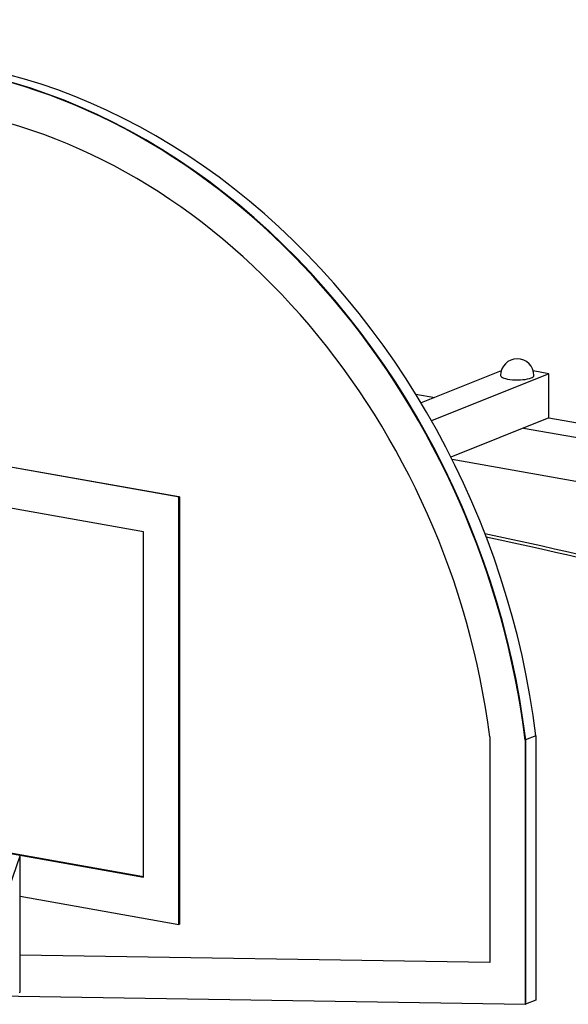
# Model space of a CAD drawing. Units: millimetres. Extents: x -9.3 to -0.3, y -2.9 to 7.4.
# Drawn here: x -4.8 to -4.4, y 5.2 to 6 of the extents above; entities that cross this region are included whole.
import ezdxf

# ---------------------------------------------------------------- set-up
doc = ezdxf.new("R2010")
doc.units = ezdxf.units.MM
doc.header["$LTSCALE"] = 0.25
doc.layers.add('0-COTAS', color=2, linetype='Continuous')
doc.layers.add('PV-980', color=7, linetype='Continuous')

# ---------------------------------------------------------------- blocks, each defined once
blk = doc.blocks.new('A$C31225183')
at = {"layer": 'PV-980', "color": 2, "extrusion": (0, 0.963624, 0.267261)}
for p, q in [((3.9973, 3.9894), (3.9097, 3.9543)), ((4.0495, 3.9862), (3.9211, 3.9347)), ((4.0495, 3.9862), (4.0323, 3.9893)), ((4.0495, 3.938), (4.0495, 3.9862)), ((3.9038, 3.964), (3.9247, 3.9603)), ((3.6448, 3.8515), (3.1622, 3.9374)), ((3.1628, 3.9377), (3.6454, 3.8517)), ((4.0495, 3.938), (3.9423, 3.8951)), ((4.0495, 3.938), (4.3407, 3.8862)), ((4.0217, 3.9269), (4.3129, 3.875)), ((3.9435, 3.8927), (4.2297, 3.8417)), ((3.6061, 3.8135), (3.2009, 3.8857)), ((3.6454, 3.8517), (3.6448, 3.8515)), ((3.6448, 3.3841), (3.6448, 3.8515)), ((3.6454, 3.8517), (3.6454, 3.3843)), ((3.6061, 3.4358), (3.6061, 3.8135)), ((3.9847, 3.5893), (3.9847, 3.3425)), ((4.0239, 3.5859), (4.0234, 3.5857)), ((4.035, 3.5904), (4.0239, 3.5859)), ((4.0239, 3.5859), (4.0239, 3.2968)), ((4.0239, 3.2968), (4.0239, 3.5859)), ((4.035, 3.5904), (4.035, 3.3013)), ((4.0234, 3.5857), (4.0234, 3.2966)), ((3.2009, 3.508), (3.6061, 3.4358)), ((3.6061, 3.4361), (3.2015, 3.5082)), ((3.3359, 3.484), (3.4712, 3.4598)), ((3.4712, 3.4598), (3.4428, 3.3771)), ((3.4712, 3.3105), (3.4712, 3.4598)), ((3.4712, 3.415), (3.6448, 3.3841)), ((3.6454, 3.3843), (3.6448, 3.3841)), ((3.4712, 3.3506), (3.9847, 3.3427)), ((3.9847, 3.3425), (3.4712, 3.3504)), ((4.0234, 3.2966), (3.4035, 3.3062)), ((3.4708, 3.3093), (3.4709, 3.3096)), ((3.4709, 3.3096), (3.4712, 3.3105)), ((4.0239, 3.2968), (4.0234, 3.2966)), ((4.035, 3.3013), (4.0239, 3.2968))]:
    blk.add_line(p, q, dxfattribs=at)
at = {"layer": 'PV-980', "color": 2}
blk.add_arc((4.0148, 3.9844), 0.0182, 0, 180, dxfattribs=at)
for centre, major_axis, ratio, start_param, end_param in [((3.4035, 3.5926), (-0.2801, 0.6987), 0.801784, 4.391923, 7.247152), ((3.4041, 3.5929), (-0.2801, 0.6987), 0.801784, 4.391923, 6.283185), ((3.4041, 3.5929), (-0.2801, 0.6987), 0.801784, 4.391923, 6.283185), ((3.4152, 3.5973), (-0.2801, 0.6987), 0.801784, 4.391923, 6.283185), ((3.4035, 3.5926), (-0.2628, 0.6555), 0.801784, 4.39657, 7.242505), ((4.0148, 3.9844), (-0.0182, 0), 0.267261, 0, 2.55359), ((4.0148, 3.9844), (-0.0182, 0), 0.267261, 2.55359, 3.141593), ((3.7374, -5.2344), (-3.5113, 8.7588), 0.801784, 5.664403, 5.788703), ((3.7319, -5.2366), (-3.5113, 8.7588), 0.801784, 5.664403, 5.787814)]:
    blk.add_ellipse(centre, major_axis=major_axis, ratio=ratio, start_param=start_param, end_param=end_param, dxfattribs=at)
blk = doc.blocks.new('A$C5D065AC9')
at = {"layer": '0-COTAS'}
blk.add_blockref('A$C31225183', (0.0342, -0.001), dxfattribs=at)
blk = doc.blocks.new('A$C33CD123F')
at = {"layer": '0-COTAS', "xscale": 0.7125, "yscale": 0.7125, "zscale": 0.7125}
blk.add_blockref('A$C5D065AC9', (-6.89891, 1.62859), dxfattribs=at)

msp = doc.modelspace()

# ---------------------------------------------------------------- block references
at = {"layer": '0-COTAS'}
msp.add_blockref('A$C33CD123F', (-0.37623, 1.21226), dxfattribs=at)

doc.saveas('drawing.dxf')
